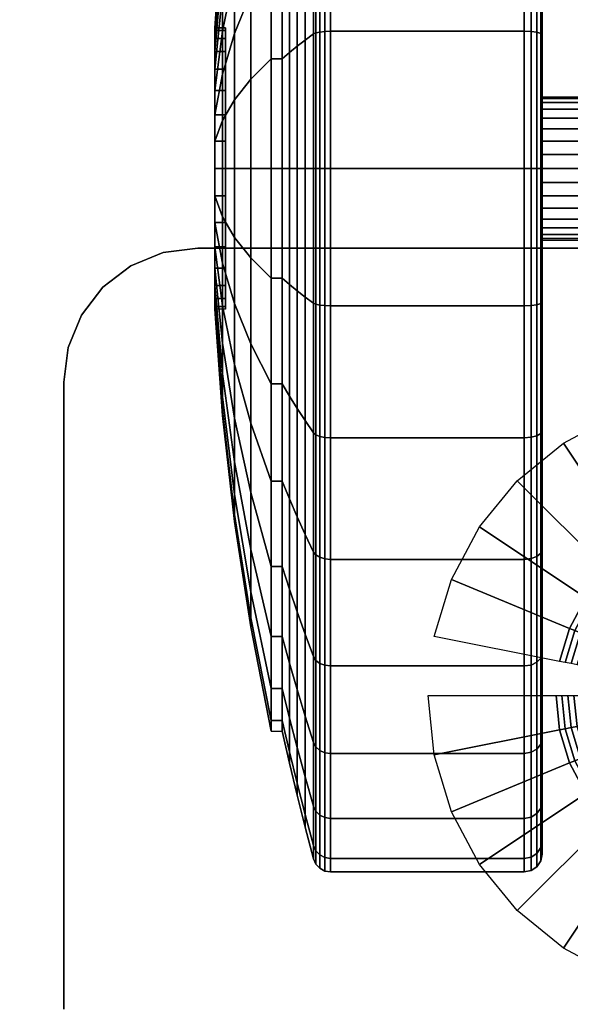
# Model space of a CAD drawing. Units: inches. Extents: x -0.2 to 48.2, y -20.3 to 0.
# Drawn here: x 5.4 to 7, y -17.6 to -14.8 of the extents above; entities that cross this region are included whole.
import ezdxf

# ---------------------------------------------------------------- set-up
doc = ezdxf.new("R2010")
doc.units = ezdxf.units.IN
doc.header["$MEASUREMENT"] = 0
for name, color, linetype in [('A-FURN-3-STOR-LWR-CSTR-HRDWR', 254, 'Continuous'), ('A-FURN-3-STOR-LWR-CSTR-TRD', 251, 'Continuous'), ('A-FURN-3-STOR-LWR-CSTR-TRM', 253, 'Continuous'), ('A-FURN-3-STOR-LWR-WD-BTTM-SRFC-HORZ', 255, 'Continuous'), ('A-FURN-3-STOR-LWR-WD-TOP-EDGE-HORZ', 255, 'Continuous'), ('A-FURN-3-STOR-LWR-WD-TOP-SRFC-HPL_TFL-HORZ', 255, 'Continuous')]:
    doc.layers.add(name, color=color, linetype=linetype)

msp = doc.modelspace()

# ---------------------------------------------------------------- linework, layer by layer
at = {"layer": 'A-FURN-3-STOR-LWR-CSTR-HRDWR'}
for points, invisible_edges in [([(8.9966, -15.4528, 4.4276), (9.087, -15.4902, 4.4276), (5.722, -15.4902, 4.4276), (5.8124, -15.4528, 4.4276)], 10), ([(8.8995, -15.44, 4.4276), (8.9966, -15.4528, 4.4276), (5.8124, -15.4528, 4.4276), (5.9095, -15.44, 4.4276)], 2), ([(9.087, -15.4902, 4.4276), (9.1647, -15.5498, 4.4276), (5.6443, -15.5498, 4.4276), (5.722, -15.4902, 4.4276)], 10), ([(9.1647, -15.5498, 4.4276), (9.2243, -15.6275, 4.4276), (5.5847, -15.6275, 4.4276), (5.6443, -15.5498, 4.4276)], 10), ([(9.2243, -15.6275, 4.4276), (9.2617, -15.7179, 4.4276), (5.5473, -15.7179, 4.4276), (5.5847, -15.6275, 4.4276)], 10), ([(9.2617, -15.7179, 4.4276), (9.2745, -15.815, 4.4276), (5.5345, -15.815, 4.4276), (5.5473, -15.7179, 4.4276)], 10), ([(9.2745, -15.815, 4.4276), (9.2745, -17.57, 4.4276), (5.5345, -17.57, 4.4276), (5.5345, -15.815, 4.4276)], 10)]:
    msp.add_3dface(points, dxfattribs=dict(at, invisible_edges=invisible_edges))
for points in [[(5.9095, -15.44, 4.4276), (5.9095, -15.44, 4.5276), (8.8995, -15.44, 4.5276), (8.8995, -15.44, 4.4276)], [(5.5345, -15.815, 4.5276), (5.5345, -15.815, 4.4276), (5.5345, -17.57, 4.4276), (5.5345, -17.57, 4.5276)]]:
    msp.add_3dface(points, dxfattribs=at)
at = {"layer": 'A-FURN-3-STOR-LWR-CSTR-TRD'}
for points, invisible_edges in [([(6.873, -14.8432, 0.0869), (6.873, -14.4833, 0.196), (6.873, -14.4833, 3.741), (6.873, -14.8432, 3.8501)], 10), ([(6.873, -15.2175, 0.05), (6.873, -14.8432, 0.0869), (6.873, -14.8432, 3.8501), (6.873, -15.2175, 3.887)], 10), ([(6.873, -15.5918, 0.0869), (6.873, -15.2175, 0.05), (6.873, -15.2175, 3.887), (6.873, -15.5918, 3.8501)], 10), ([(6.873, -15.9517, 0.196), (6.873, -15.5918, 0.0869), (6.873, -15.5918, 3.8501), (6.873, -15.9517, 3.741)], 10), ([(6.873, -16.2834, 0.3733), (6.873, -15.9517, 0.196), (6.873, -15.9517, 3.741), (6.873, -16.2834, 3.5637)], 10), ([(6.873, -16.5741, 0.6119), (6.873, -16.2834, 0.3733), (6.873, -16.2834, 3.5637), (6.873, -16.5741, 3.3251)], 10), ([(6.873, -16.8127, 0.9026), (6.873, -16.5741, 0.6119), (6.873, -16.5741, 3.3251), (6.873, -16.8127, 3.0344)], 10), ([(6.873, -16.99, 1.2343), (6.873, -16.8127, 0.9026), (6.873, -16.8127, 3.0344), (6.873, -16.99, 2.7027)], 10), ([(6.873, -17.0991, 1.5942), (6.873, -16.99, 1.2343), (6.873, -16.99, 2.7027), (6.873, -17.0991, 2.3428)], 10), ([(6.873, -17.136, 1.9685), (6.873, -17.0991, 1.5942), (6.873, -17.0991, 2.3428), (6.873, -17.136, 1.9685)], 2)]:
    msp.add_3dface(points, dxfattribs=dict(at, invisible_edges=invisible_edges))
at = {"layer": 'A-FURN-3-STOR-LWR-CSTR-TRM'}
for points, invisible_edges in [([(5.987, -14.8314, 2.0453), (5.987, -14.8238, 1.9685), (5.987, -14.8238, 1.9685), (5.987, -14.8314, 1.8917)], 8), ([(5.987, -14.8538, 2.1192), (5.987, -14.8314, 2.0453), (5.987, -14.8314, 1.8917), (5.987, -14.8538, 1.8178)], 10), ([(5.987, -14.8901, 2.1872), (5.987, -14.8538, 2.1192), (5.987, -14.8538, 1.8178), (5.987, -14.8901, 1.7498)], 10), ([(5.987, -14.9391, 2.2469), (5.987, -14.8901, 2.1872), (5.987, -14.8901, 1.7498), (5.987, -14.9391, 1.6901)], 10), ([(5.987, -14.9988, 2.2959), (5.987, -14.9391, 2.2469), (5.987, -14.9391, 1.6901), (5.987, -14.9988, 1.6412)], 10), ([(5.987, -15.0668, 2.3322), (5.987, -14.9988, 2.2959), (5.987, -14.9988, 1.6412), (5.987, -15.0668, 1.6048)], 10), ([(5.987, -15.1407, 2.3546), (5.987, -15.0668, 2.3322), (5.987, -15.0668, 1.6048), (5.987, -15.1407, 1.5824)], 10), ([(5.987, -15.2175, 2.3622), (5.987, -15.1407, 2.3546), (5.987, -15.1407, 1.5824), (5.987, -15.2175, 1.5748)], 10), ([(5.987, -15.2943, 2.3546), (5.987, -15.2175, 2.3622), (5.987, -15.2175, 1.5748), (5.987, -15.2943, 1.5824)], 10), ([(5.987, -15.3682, 2.3322), (5.987, -15.2943, 2.3546), (5.987, -15.2943, 1.5824), (5.987, -15.3682, 1.6048)], 10), ([(5.987, -15.4362, 2.2959), (5.987, -15.3682, 2.3322), (5.987, -15.3682, 1.6048), (5.987, -15.4362, 1.6412)], 10), ([(5.987, -15.4959, 2.2469), (5.987, -15.4362, 2.2959), (5.987, -15.4362, 1.6412), (5.987, -15.4959, 1.6901)], 10), ([(5.987, -15.5449, 2.1872), (5.987, -15.4959, 2.2469), (5.987, -15.4959, 1.6901), (5.987, -15.5449, 1.7498)], 10), ([(5.987, -15.5812, 2.1192), (5.987, -15.5449, 2.1872), (5.987, -15.5449, 1.7498), (5.987, -15.5812, 1.8178)], 10), ([(5.987, -15.6036, 2.0453), (5.987, -15.5812, 2.1192), (5.987, -15.5812, 1.8178), (5.987, -15.6036, 1.8917)], 10), ([(5.987, -15.6112, 1.9685), (5.987, -15.6036, 2.0453), (5.987, -15.6036, 1.8917), (5.987, -15.6112, 1.9685)], 2)]:
    msp.add_3dface(points, dxfattribs=dict(at, invisible_edges=invisible_edges))
at = {"layer": 'A-FURN-3-STOR-LWR-WD-BTTM-SRFC-HORZ'}
for points in [[(47.29, -0.196, 4.5276), (47.29, -19.008, 4.5276), (0.868, -19.008, 4.5276), (0.868, -0.196, 4.5276)], [(0.868, -0.196, 5.5276), (0.868, -19.008, 5.5276), (47.29, -19.008, 5.5276), (47.29, -0.196, 5.5276)]]:
    msp.add_3dface(points, dxfattribs=at)
at = {"layer": 'A-FURN-3-STOR-LWR-WD-TOP-SRFC-HPL_TFL-HORZ'}
for points in [[(0.118, -19.961, 29.0006), (48.04, -19.961, 29.0006), (48.04, -0.118, 29.0006), (0.118, -0.118, 29.0006)], [(0.118, -0.118, 28.0006), (48.04, -0.118, 28.0006), (48.04, -19.961, 28.0006), (0.118, -19.961, 28.0006)]]:
    msp.add_3dface(points, dxfattribs=at)

# ---------------------------------------------------------------- meshes
at = {"layer": 'A-FURN-3-STOR-LWR-CSTR-HRDWR'}
mesh = msp.add_polymesh((2, 7), dxfattribs=at)
for k, corner in enumerate([(5.9095, -15.44, 4.4276), (5.8124, -15.4528, 4.4276), (5.722, -15.4902, 4.4276), (5.6443, -15.5498, 4.4276), (5.5847, -15.6275, 4.4276), (5.5473, -15.7179, 4.4276), (5.5345, -15.815, 4.4276), (5.9095, -15.44, 4.5276), (5.8124, -15.4528, 4.5276), (5.722, -15.4902, 4.5276), (5.6443, -15.5498, 4.5276), (5.5847, -15.6275, 4.5276), (5.5473, -15.7179, 4.5276), (5.5345, -15.815, 4.5276)]):
    mesh.set_mesh_vertex(divmod(k, 7), corner)
mesh = msp.add_polymesh((32, 7), dxfattribs=dict(at, m_close=True))
for k, corner in enumerate([(6.5545, -16.6925, 4.4276), (6.9124, -16.6925, 4.2484), (6.9283, -16.6925, 4.2416), (6.945, -16.6925, 4.2366), (6.9621, -16.6925, 4.2336), (6.9795, -16.6925, 4.2326), (7.0595, -16.6925, 4.2326), (6.5708, -16.8583, 4.4276), (6.9218, -16.7885, 4.2484), (6.9375, -16.7854, 4.2416), (6.9538, -16.7821, 4.2366), (6.9706, -16.7788, 4.2336), (6.9877, -16.7754, 4.2326), (7.0661, -16.7598, 4.2326), (6.6192, -17.0178, 4.4276), (6.9498, -16.8808, 4.2484), (6.9646, -16.8747, 4.2416), (6.98, -16.8683, 4.2366), (6.9958, -16.8618, 4.2336), (7.0119, -16.8551, 4.2326), (7.0858, -16.8245, 4.2326), (6.6978, -17.1647, 4.4276), (6.9953, -16.9659, 4.2484), (7.0086, -16.957, 4.2416), (7.0224, -16.9478, 4.2366), (7.0367, -16.9383, 4.2336), (7.0511, -16.9286, 4.2326), (7.1176, -16.8842, 4.2326), (6.8035, -17.2935, 4.4276), (7.0565, -17.0405, 4.2484), (7.0678, -17.0292, 4.2416), (7.0796, -17.0174, 4.2366), (7.0917, -17.0053, 4.2336), (7.104, -16.993, 4.2326), (7.1605, -16.9365, 4.2326), (6.9323, -17.3992, 4.4276), (7.1311, -17.1017, 4.2484), (7.14, -17.0884, 4.2416), (7.1492, -17.0746, 4.2366), (7.1587, -17.0603, 4.2336), (7.1684, -17.0459, 4.2326), (7.2128, -16.9794, 4.2326), (7.0792, -17.4778, 4.4276), (7.2162, -17.1472, 4.2484), (7.2223, -17.1324, 4.2416), (7.2287, -17.117, 4.2366), (7.2352, -17.1012, 4.2336), (7.2419, -17.0851, 4.2326), (7.2725, -17.0112, 4.2326), (7.2387, -17.5262, 4.4276), (7.3085, -17.1752, 4.2484), (7.3116, -17.1595, 4.2416), (7.3149, -17.1432, 4.2366), (7.3182, -17.1264, 4.2336), (7.3216, -17.1093, 4.2326), (7.3372, -17.0309, 4.2326), (7.4045, -17.5425, 4.4276), (7.4045, -17.1846, 4.2484), (7.4045, -17.1687, 4.2416), (7.4045, -17.152, 4.2366), (7.4045, -17.1349, 4.2336), (7.4045, -17.1175, 4.2326), (7.4045, -17.0375, 4.2326), (7.5703, -17.5262, 4.4276), (7.5005, -17.1752, 4.2484), (7.4974, -17.1595, 4.2416), (7.4941, -17.1432, 4.2366), (7.4908, -17.1264, 4.2336), (7.4874, -17.1093, 4.2326), (7.4718, -17.0309, 4.2326), (7.7298, -17.4778, 4.4276), (7.5928, -17.1472, 4.2484), (7.5867, -17.1324, 4.2416), (7.5803, -17.117, 4.2366), (7.5738, -17.1012, 4.2336), (7.5671, -17.0851, 4.2326), (7.5365, -17.0112, 4.2326), (7.8767, -17.3992, 4.4276), (7.6779, -17.1017, 4.2484), (7.669, -17.0884, 4.2416), (7.6598, -17.0746, 4.2366), (7.6503, -17.0603, 4.2336), (7.6406, -17.0459, 4.2326), (7.5962, -16.9794, 4.2326), (8.0055, -17.2935, 4.4276), (7.7525, -17.0405, 4.2484), (7.7412, -17.0292, 4.2416), (7.7294, -17.0174, 4.2366), (7.7173, -17.0053, 4.2336), (7.705, -16.993, 4.2326), (7.6485, -16.9365, 4.2326), (8.1112, -17.1647, 4.4276), (7.8137, -16.9659, 4.2484), (7.8004, -16.957, 4.2416), (7.7866, -16.9478, 4.2366), (7.7723, -16.9383, 4.2336), (7.7579, -16.9286, 4.2326), (7.6914, -16.8842, 4.2326), (8.1898, -17.0178, 4.4276), (7.8592, -16.8808, 4.2484), (7.8444, -16.8747, 4.2416), (7.829, -16.8683, 4.2366), (7.8132, -16.8618, 4.2336), (7.7971, -16.8551, 4.2326), (7.7232, -16.8245, 4.2326), (8.2382, -16.8583, 4.4276), (7.8872, -16.7885, 4.2484), (7.8715, -16.7854, 4.2416), (7.8552, -16.7821, 4.2366), (7.8384, -16.7788, 4.2336), (7.8213, -16.7754, 4.2326), (7.7429, -16.7598, 4.2326), (8.2545, -16.6925, 4.4276), (7.8966, -16.6925, 4.2484), (7.8807, -16.6925, 4.2416), (7.864, -16.6925, 4.2366), (7.8469, -16.6925, 4.2336), (7.8295, -16.6925, 4.2326), (7.7495, -16.6925, 4.2326), (8.2382, -16.5267, 4.4276), (7.8872, -16.5965, 4.2484), (7.8715, -16.5996, 4.2416), (7.8552, -16.6029, 4.2366), (7.8384, -16.6062, 4.2336), (7.8213, -16.6096, 4.2326), (7.7429, -16.6252, 4.2326), (8.1898, -16.3672, 4.4276), (7.8592, -16.5042, 4.2484), (7.8444, -16.5103, 4.2416), (7.829, -16.5167, 4.2366), (7.8132, -16.5232, 4.2336), (7.7971, -16.5299, 4.2326), (7.7232, -16.5605, 4.2326), (8.1112, -16.2203, 4.4276), (7.8137, -16.4191, 4.2484), (7.8004, -16.428, 4.2416), (7.7866, -16.4372, 4.2366), (7.7723, -16.4467, 4.2336), (7.7579, -16.4564, 4.2326), (7.6914, -16.5008, 4.2326), (8.0055, -16.0915, 4.4276), (7.7525, -16.3445, 4.2484), (7.7412, -16.3558, 4.2416), (7.7294, -16.3676, 4.2366), (7.7173, -16.3797, 4.2336), (7.705, -16.392, 4.2326), (7.6485, -16.4485, 4.2326), (7.8767, -15.9858, 4.4276), (7.6779, -16.2833, 4.2484), (7.669, -16.2966, 4.2416), (7.6598, -16.3104, 4.2366), (7.6503, -16.3247, 4.2336), (7.6406, -16.3391, 4.2326), (7.5962, -16.4056, 4.2326), (7.7298, -15.9072, 4.4276), (7.5928, -16.2378, 4.2484), (7.5867, -16.2526, 4.2416), (7.5803, -16.268, 4.2366), (7.5738, -16.2838, 4.2336), (7.5671, -16.2999, 4.2326), (7.5365, -16.3738, 4.2326), (7.5703, -15.8588, 4.4276), (7.5005, -16.2098, 4.2484), (7.4974, -16.2255, 4.2416), (7.4941, -16.2418, 4.2366), (7.4908, -16.2586, 4.2336), (7.4874, -16.2757, 4.2326), (7.4718, -16.3541, 4.2326), (7.4045, -15.8425, 4.4276), (7.4045, -16.2004, 4.2484), (7.4045, -16.2163, 4.2416), (7.4045, -16.233, 4.2366), (7.4045, -16.2501, 4.2336), (7.4045, -16.2675, 4.2326), (7.4045, -16.3475, 4.2326), (7.2387, -15.8588, 4.4276), (7.3085, -16.2098, 4.2484), (7.3116, -16.2255, 4.2416), (7.3149, -16.2418, 4.2366), (7.3182, -16.2586, 4.2336), (7.3216, -16.2757, 4.2326), (7.3372, -16.3541, 4.2326), (7.0792, -15.9072, 4.4276), (7.2162, -16.2378, 4.2484), (7.2223, -16.2526, 4.2416), (7.2287, -16.268, 4.2366), (7.2352, -16.2838, 4.2336), (7.2419, -16.2999, 4.2326), (7.2725, -16.3738, 4.2326), (6.9323, -15.9858, 4.4276), (7.1311, -16.2833, 4.2484), (7.14, -16.2966, 4.2416), (7.1492, -16.3104, 4.2366), (7.1587, -16.3247, 4.2336), (7.1684, -16.3391, 4.2326), (7.2128, -16.4056, 4.2326), (6.8035, -16.0915, 4.4276), (7.0565, -16.3445, 4.2484), (7.0678, -16.3558, 4.2416), (7.0796, -16.3676, 4.2366), (7.0917, -16.3797, 4.2336), (7.104, -16.392, 4.2326), (7.1605, -16.4485, 4.2326), (6.6978, -16.2203, 4.4276), (6.9953, -16.4191, 4.2484), (7.0086, -16.428, 4.2416), (7.0224, -16.4372, 4.2366), (7.0367, -16.4467, 4.2336), (7.0511, -16.4564, 4.2326), (7.1176, -16.5008, 4.2326), (6.6192, -16.3672, 4.4276), (6.9498, -16.5042, 4.2484), (6.9646, -16.5103, 4.2416), (6.98, -16.5167, 4.2366), (6.9958, -16.5232, 4.2336), (7.0119, -16.5299, 4.2326), (7.0858, -16.5605, 4.2326), (6.5708, -16.5267, 4.4276), (6.9218, -16.5965, 4.2484), (6.9375, -16.5996, 4.2416), (6.9538, -16.6029, 4.2366), (6.9706, -16.6062, 4.2336), (6.9877, -16.6096, 4.2326), (7.0661, -16.6252, 4.2326)]):
    mesh.set_mesh_vertex(divmod(k, 7), corner)
at = {"layer": 'A-FURN-3-STOR-LWR-CSTR-TRD'}
mesh = msp.add_polymesh((9, 9), dxfattribs=at)
for k, corner in enumerate([(6.146, -13.6427, 1.9685), (6.1661, -13.5531, 1.9685), (6.1873, -13.4638, 1.9685), (6.2096, -13.3747, 1.9685), (6.233, -13.286, 1.9685), (6.2397, -13.2711, 1.9685), (6.2509, -13.2593, 1.9685), (6.2652, -13.2516, 1.9685), (6.2813, -13.249, 1.9685), (6.146, -13.673, 1.6613), (6.1661, -13.5851, 1.6438), (6.1873, -13.4975, 1.6264), (6.2096, -13.4101, 1.609), (6.233, -13.3231, 1.5917), (6.2397, -13.3085, 1.5888), (6.2509, -13.2969, 1.5865), (6.2652, -13.2894, 1.585), (6.2813, -13.2868, 1.5845), (6.146, -13.7626, 1.3659), (6.1661, -13.6798, 1.3316), (6.1873, -13.5973, 1.2974), (6.2096, -13.515, 1.2633), (6.233, -13.433, 1.2293), (6.2397, -13.4193, 1.2237), (6.2509, -13.4084, 1.2191), (6.2652, -13.4013, 1.2162), (6.2813, -13.3988, 1.2152), (6.146, -13.9081, 1.0936), (6.1661, -13.8336, 1.0438), (6.1873, -13.7593, 0.9942), (6.2096, -13.6853, 0.9447), (6.233, -13.6115, 0.8954), (6.2397, -13.5992, 0.8872), (6.2509, -13.5893, 0.8806), (6.2652, -13.5829, 0.8763), (6.2813, -13.5807, 0.8749), (6.146, -14.1039, 0.8549), (6.1661, -14.0406, 0.7916), (6.1873, -13.9774, 0.7284), (6.2096, -13.9145, 0.6655), (6.233, -13.8517, 0.6027), (6.2397, -13.8412, 0.5922), (6.2509, -13.8328, 0.5838), (6.2652, -13.8274, 0.5784), (6.2813, -13.8256, 0.5766), (6.146, -14.3426, 0.6591), (6.1661, -14.2928, 0.5846), (6.1873, -14.2432, 0.5103), (6.2096, -14.1937, 0.4363), (6.233, -14.1444, 0.3625), (6.2397, -14.1362, 0.3502), (6.2509, -14.1296, 0.3403), (6.2652, -14.1253, 0.334), (6.2813, -14.1239, 0.3318), (6.146, -14.6148, 0.5136), (6.1661, -14.5806, 0.4308), (6.1873, -14.5464, 0.3483), (6.2096, -14.5123, 0.266), (6.233, -14.4783, 0.184), (6.2397, -14.4727, 0.1703), (6.2509, -14.4681, 0.1594), (6.2652, -14.4652, 0.1523), (6.2813, -14.4642, 0.1498), (6.146, -14.9103, 0.424), (6.1661, -14.8928, 0.3361), (6.1873, -14.8754, 0.2485), (6.2096, -14.858, 0.1611), (6.233, -14.8407, 0.0741), (6.2397, -14.8378, 0.0596), (6.2509, -14.8355, 0.0479), (6.2652, -14.834, 0.0404), (6.2813, -14.8335, 0.0378), (6.146, -15.2175, 0.3937), (6.1661, -15.2175, 0.3041), (6.1873, -15.2175, 0.2148), (6.2096, -15.2175, 0.1257), (6.233, -15.2175, 0.037), (6.2397, -15.2175, 0.0222), (6.2509, -15.2175, 0.0103), (6.2652, -15.2175, 0.0026), (6.2813, -15.2175)]):
    mesh.set_mesh_vertex(divmod(k, 9), corner)
mesh = msp.add_polymesh((9, 6), dxfattribs=at)
for k, corner in enumerate([(6.2813, -13.249, 1.9685), (6.823, -13.249, 1.9685), (6.8421, -13.2528, 1.9685), (6.8584, -13.2636, 1.9685), (6.8692, -13.2799, 1.9685), (6.873, -13.299, 1.9685), (6.2813, -13.2868, 1.5845), (6.823, -13.2868, 1.5845), (6.8421, -13.2906, 1.5852), (6.8584, -13.3012, 1.5873), (6.8692, -13.3171, 1.5905), (6.873, -13.3359, 1.5942), (6.2813, -13.3988, 1.2152), (6.823, -13.3988, 1.2152), (6.8421, -13.4024, 1.2166), (6.8584, -13.4124, 1.2208), (6.8692, -13.4274, 1.227), (6.873, -13.445, 1.2343), (6.2813, -13.5807, 0.8749), (6.823, -13.5807, 0.8749), (6.8421, -13.5839, 0.877), (6.8584, -13.5929, 0.883), (6.8692, -13.6064, 0.892), (6.873, -13.6223, 0.9026), (6.2813, -13.8256, 0.5766), (6.823, -13.8256, 0.5766), (6.8421, -13.8282, 0.5793), (6.8584, -13.8359, 0.5869), (6.8692, -13.8474, 0.5984), (6.873, -13.8609, 0.6119), (6.2813, -14.1239, 0.3318), (6.823, -14.1239, 0.3318), (6.8421, -14.126, 0.3349), (6.8584, -14.132, 0.3439), (6.8692, -14.141, 0.3574), (6.873, -14.1516, 0.3733), (6.2813, -14.4642, 0.1498), (6.823, -14.4642, 0.1498), (6.8421, -14.4656, 0.1534), (6.8584, -14.4698, 0.1634), (6.8692, -14.476, 0.1784), (6.873, -14.4833, 0.196), (6.2813, -14.8335, 0.0378), (6.823, -14.8335, 0.0378), (6.8421, -14.8342, 0.0416), (6.8584, -14.8363, 0.0522), (6.8692, -14.8395, 0.0681), (6.873, -14.8432, 0.0869), (6.2813, -15.2175), (6.823, -15.2175), (6.8421, -15.2175, 0.0038), (6.8584, -15.2175, 0.0146), (6.8692, -15.2175, 0.0309), (6.873, -15.2175, 0.05)]):
    mesh.set_mesh_vertex(divmod(k, 6), corner)
mesh = msp.add_polymesh((8, 9), dxfattribs=at)
for k, corner in enumerate([(6.146, -15.2175, 3.5433), (6.1661, -15.2175, 3.6329), (6.1873, -15.2175, 3.7222), (6.2096, -15.2175, 3.8113), (6.233, -15.2175, 3.9001), (6.2397, -15.2175, 3.9149), (6.2509, -15.2175, 3.9267), (6.2652, -15.2175, 3.9344), (6.2813, -15.2175, 3.937), (6.146, -14.9103, 3.513), (6.1661, -14.8928, 3.6009), (6.1873, -14.8754, 3.6885), (6.2096, -14.858, 3.7759), (6.233, -14.8407, 3.8629), (6.2397, -14.8378, 3.8775), (6.2509, -14.8355, 3.8891), (6.2652, -14.834, 3.8966), (6.2813, -14.8335, 3.8992), (6.146, -14.6148, 3.4234), (6.1661, -14.5806, 3.5062), (6.1873, -14.5464, 3.5887), (6.2096, -14.5123, 3.671), (6.233, -14.4783, 3.753), (6.2397, -14.4727, 3.7667), (6.2509, -14.4681, 3.7776), (6.2652, -14.4652, 3.7847), (6.2813, -14.4642, 3.7872), (6.146, -14.3426, 3.2779), (6.1661, -14.2928, 3.3524), (6.1873, -14.2432, 3.4267), (6.2096, -14.1937, 3.5007), (6.233, -14.1444, 3.5745), (6.2397, -14.1362, 3.5868), (6.2509, -14.1296, 3.5967), (6.2652, -14.1253, 3.6031), (6.2813, -14.1239, 3.6053), (6.146, -14.1039, 3.0821), (6.1661, -14.0406, 3.1454), (6.1873, -13.9774, 3.2086), (6.2096, -13.9145, 3.2715), (6.233, -13.8517, 3.3343), (6.2397, -13.8412, 3.3448), (6.2509, -13.8328, 3.3532), (6.2652, -13.8274, 3.3586), (6.2813, -13.8256, 3.3604), (6.146, -13.9081, 2.8434), (6.1661, -13.8336, 2.8932), (6.1873, -13.7593, 2.9428), (6.2096, -13.6853, 2.9923), (6.233, -13.6115, 3.0416), (6.2397, -13.5992, 3.0498), (6.2509, -13.5893, 3.0564), (6.2652, -13.5829, 3.0607), (6.2813, -13.5807, 3.0621), (6.146, -13.7626, 2.5712), (6.1661, -13.6798, 2.6054), (6.1873, -13.5973, 2.6396), (6.2096, -13.515, 2.6737), (6.233, -13.433, 2.7077), (6.2397, -13.4193, 2.7133), (6.2509, -13.4084, 2.7179), (6.2652, -13.4013, 2.7208), (6.2813, -13.3988, 2.7218), (6.146, -13.673, 2.2757), (6.1661, -13.5851, 2.2932), (6.1873, -13.4975, 2.3106), (6.2096, -13.4101, 2.328), (6.233, -13.3231, 2.3453), (6.2397, -13.3085, 2.3482), (6.2509, -13.2969, 2.3505), (6.2652, -13.2894, 2.352), (6.2813, -13.2868, 2.3525)]):
    mesh.set_mesh_vertex(divmod(k, 9), corner)
mesh = msp.add_polymesh((8, 6), dxfattribs=at)
for k, corner in enumerate([(6.2813, -15.2175, 3.937), (6.823, -15.2175, 3.937), (6.8421, -15.2175, 3.9332), (6.8584, -15.2175, 3.9224), (6.8692, -15.2175, 3.9061), (6.873, -15.2175, 3.887), (6.2813, -14.8335, 3.8992), (6.823, -14.8335, 3.8992), (6.8421, -14.8342, 3.8955), (6.8584, -14.8363, 3.8848), (6.8692, -14.8395, 3.8689), (6.873, -14.8432, 3.8501), (6.2813, -14.4642, 3.7872), (6.823, -14.4642, 3.7872), (6.8421, -14.4656, 3.7836), (6.8584, -14.4698, 3.7736), (6.8692, -14.476, 3.7586), (6.873, -14.4833, 3.741), (6.2813, -14.1239, 3.6053), (6.823, -14.1239, 3.6053), (6.8421, -14.126, 3.6021), (6.8584, -14.132, 3.5931), (6.8692, -14.141, 3.5796), (6.873, -14.1516, 3.5637), (6.2813, -13.8256, 3.3604), (6.823, -13.8256, 3.3604), (6.8421, -13.8282, 3.3578), (6.8584, -13.8359, 3.3501), (6.8692, -13.8474, 3.3386), (6.873, -13.8609, 3.3251), (6.2813, -13.5807, 3.0621), (6.823, -13.5807, 3.0621), (6.8421, -13.5839, 3.06), (6.8584, -13.5929, 3.054), (6.8692, -13.6064, 3.045), (6.873, -13.6223, 3.0344), (6.2813, -13.3988, 2.7218), (6.823, -13.3988, 2.7218), (6.8421, -13.4024, 2.7204), (6.8584, -13.4124, 2.7162), (6.8692, -13.4274, 2.71), (6.873, -13.445, 2.7027), (6.2813, -13.2868, 2.3525), (6.823, -13.2868, 2.3525), (6.8421, -13.2906, 2.3518), (6.8584, -13.3012, 2.3497), (6.8692, -13.3171, 2.3465), (6.873, -13.3359, 2.3428)]):
    mesh.set_mesh_vertex(divmod(k, 6), corner)
mesh = msp.add_polymesh((9, 9), dxfattribs=at)
for k, corner in enumerate([(6.146, -15.2175, 0.3937), (6.1661, -15.2175, 0.3041), (6.1873, -15.2175, 0.2148), (6.2096, -15.2175, 0.1257), (6.233, -15.2175, 0.037), (6.2397, -15.2175, 0.0222), (6.2509, -15.2175, 0.0103), (6.2652, -15.2175, 0.0026), (6.2813, -15.2175), (6.146, -15.5247, 0.424), (6.1661, -15.5422, 0.3361), (6.1873, -15.5596, 0.2485), (6.2096, -15.577, 0.1611), (6.233, -15.5943, 0.0741), (6.2397, -15.5972, 0.0596), (6.2509, -15.5995, 0.0479), (6.2652, -15.601, 0.0404), (6.2813, -15.6015, 0.0378), (6.146, -15.8202, 0.5136), (6.1661, -15.8544, 0.4308), (6.1873, -15.8886, 0.3483), (6.2096, -15.9227, 0.266), (6.233, -15.9567, 0.184), (6.2397, -15.9623, 0.1703), (6.2509, -15.9669, 0.1594), (6.2652, -15.9698, 0.1523), (6.2813, -15.9708, 0.1498), (6.146, -16.0924, 0.6591), (6.1661, -16.1422, 0.5846), (6.1873, -16.1918, 0.5103), (6.2096, -16.2413, 0.4363), (6.233, -16.2906, 0.3625), (6.2397, -16.2988, 0.3502), (6.2509, -16.3054, 0.3403), (6.2652, -16.3097, 0.334), (6.2813, -16.3111, 0.3318), (6.146, -16.3311, 0.8549), (6.1661, -16.3944, 0.7916), (6.1873, -16.4576, 0.7284), (6.2096, -16.5205, 0.6655), (6.233, -16.5833, 0.6027), (6.2397, -16.5938, 0.5922), (6.2509, -16.6022, 0.5838), (6.2652, -16.6076, 0.5784), (6.2813, -16.6094, 0.5766), (6.146, -16.5269, 1.0936), (6.1661, -16.6014, 1.0438), (6.1873, -16.6757, 0.9942), (6.2096, -16.7497, 0.9447), (6.233, -16.8235, 0.8954), (6.2397, -16.8358, 0.8872), (6.2509, -16.8457, 0.8806), (6.2652, -16.8521, 0.8763), (6.2813, -16.8543, 0.8749), (6.146, -16.6724, 1.3659), (6.1661, -16.7552, 1.3316), (6.1873, -16.8377, 1.2974), (6.2096, -16.92, 1.2633), (6.233, -17.002, 1.2293), (6.2397, -17.0157, 1.2237), (6.2509, -17.0266, 1.2191), (6.2652, -17.0337, 1.2162), (6.2813, -17.0362, 1.2152), (6.146, -16.762, 1.6613), (6.1661, -16.8499, 1.6438), (6.1873, -16.9375, 1.6264), (6.2096, -17.0249, 1.609), (6.233, -17.1119, 1.5917), (6.2397, -17.1265, 1.5888), (6.2509, -17.1381, 1.5865), (6.2652, -17.1456, 1.585), (6.2813, -17.1482, 1.5845), (6.146, -16.7923, 1.9685), (6.1661, -16.8819, 1.9685), (6.1873, -16.9712, 1.9685), (6.2096, -17.0603, 1.9685), (6.233, -17.149, 1.9685), (6.2397, -17.1639, 1.9685), (6.2509, -17.1757, 1.9685), (6.2652, -17.1834, 1.9685), (6.2813, -17.186, 1.9685)]):
    mesh.set_mesh_vertex(divmod(k, 9), corner)
mesh = msp.add_polymesh((9, 9), dxfattribs=at)
for k, corner in enumerate([(6.146, -16.7923, 1.9685), (6.1661, -16.8819, 1.9685), (6.1873, -16.9712, 1.9685), (6.2096, -17.0603, 1.9685), (6.233, -17.149, 1.9685), (6.2397, -17.1639, 1.9685), (6.2509, -17.1757, 1.9685), (6.2652, -17.1834, 1.9685), (6.2813, -17.186, 1.9685), (6.146, -16.762, 2.2757), (6.1661, -16.8499, 2.2932), (6.1873, -16.9375, 2.3106), (6.2096, -17.0249, 2.328), (6.233, -17.1119, 2.3453), (6.2397, -17.1265, 2.3482), (6.2509, -17.1381, 2.3505), (6.2652, -17.1456, 2.352), (6.2813, -17.1482, 2.3525), (6.146, -16.6724, 2.5712), (6.1661, -16.7552, 2.6054), (6.1873, -16.8377, 2.6396), (6.2096, -16.92, 2.6737), (6.233, -17.002, 2.7077), (6.2397, -17.0157, 2.7133), (6.2509, -17.0266, 2.7179), (6.2652, -17.0337, 2.7208), (6.2813, -17.0362, 2.7218), (6.146, -16.5269, 2.8434), (6.1661, -16.6014, 2.8932), (6.1873, -16.6757, 2.9428), (6.2096, -16.7497, 2.9923), (6.233, -16.8235, 3.0416), (6.2397, -16.8358, 3.0498), (6.2509, -16.8457, 3.0564), (6.2652, -16.8521, 3.0607), (6.2813, -16.8543, 3.0621), (6.146, -16.3311, 3.0821), (6.1661, -16.3944, 3.1454), (6.1873, -16.4576, 3.2086), (6.2096, -16.5205, 3.2715), (6.233, -16.5833, 3.3343), (6.2397, -16.5938, 3.3448), (6.2509, -16.6022, 3.3532), (6.2652, -16.6076, 3.3586), (6.2813, -16.6094, 3.3604), (6.146, -16.0924, 3.2779), (6.1661, -16.1422, 3.3524), (6.1873, -16.1918, 3.4267), (6.2096, -16.2413, 3.5007), (6.233, -16.2906, 3.5745), (6.2397, -16.2988, 3.5868), (6.2509, -16.3054, 3.5967), (6.2652, -16.3097, 3.6031), (6.2813, -16.3111, 3.6053), (6.146, -15.8202, 3.4234), (6.1661, -15.8544, 3.5062), (6.1873, -15.8886, 3.5887), (6.2096, -15.9227, 3.671), (6.233, -15.9567, 3.753), (6.2397, -15.9623, 3.7667), (6.2509, -15.9669, 3.7776), (6.2652, -15.9698, 3.7847), (6.2813, -15.9708, 3.7872), (6.146, -15.5247, 3.513), (6.1661, -15.5422, 3.6009), (6.1873, -15.5596, 3.6885), (6.2096, -15.577, 3.7759), (6.233, -15.5943, 3.8629), (6.2397, -15.5972, 3.8775), (6.2509, -15.5995, 3.8891), (6.2652, -15.601, 3.8966), (6.2813, -15.6015, 3.8992), (6.146, -15.2175, 3.5433), (6.1661, -15.2175, 3.6329), (6.1873, -15.2175, 3.7222), (6.2096, -15.2175, 3.8113), (6.233, -15.2175, 3.9001), (6.2397, -15.2175, 3.9149), (6.2509, -15.2175, 3.9267), (6.2652, -15.2175, 3.9344), (6.2813, -15.2175, 3.937)]):
    mesh.set_mesh_vertex(divmod(k, 9), corner)
mesh = msp.add_polymesh((9, 6), dxfattribs=at)
for k, corner in enumerate([(6.2813, -15.2175), (6.823, -15.2175), (6.8421, -15.2175, 0.0038), (6.8584, -15.2175, 0.0146), (6.8692, -15.2175, 0.0309), (6.873, -15.2175, 0.05), (6.2813, -15.6015, 0.0378), (6.823, -15.6015, 0.0378), (6.8421, -15.6008, 0.0416), (6.8584, -15.5987, 0.0522), (6.8692, -15.5955, 0.0681), (6.873, -15.5918, 0.0869), (6.2813, -15.9708, 0.1498), (6.823, -15.9708, 0.1498), (6.8421, -15.9694, 0.1534), (6.8584, -15.9652, 0.1634), (6.8692, -15.959, 0.1784), (6.873, -15.9517, 0.196), (6.2813, -16.3111, 0.3318), (6.823, -16.3111, 0.3318), (6.8421, -16.309, 0.3349), (6.8584, -16.303, 0.3439), (6.8692, -16.294, 0.3574), (6.873, -16.2834, 0.3733), (6.2813, -16.6094, 0.5766), (6.823, -16.6094, 0.5766), (6.8421, -16.6068, 0.5793), (6.8584, -16.5991, 0.5869), (6.8692, -16.5876, 0.5984), (6.873, -16.5741, 0.6119), (6.2813, -16.8543, 0.8749), (6.823, -16.8543, 0.8749), (6.8421, -16.8511, 0.877), (6.8584, -16.8421, 0.883), (6.8692, -16.8286, 0.892), (6.873, -16.8127, 0.9026), (6.2813, -17.0362, 1.2152), (6.823, -17.0362, 1.2152), (6.8421, -17.0326, 1.2166), (6.8584, -17.0226, 1.2208), (6.8692, -17.0076, 1.227), (6.873, -16.99, 1.2343), (6.2813, -17.1482, 1.5845), (6.823, -17.1482, 1.5845), (6.8421, -17.1444, 1.5852), (6.8584, -17.1338, 1.5873), (6.8692, -17.1179, 1.5905), (6.873, -17.0991, 1.5942), (6.2813, -17.186, 1.9685), (6.823, -17.186, 1.9685), (6.8421, -17.1822, 1.9685), (6.8584, -17.1714, 1.9685), (6.8692, -17.1551, 1.9685), (6.873, -17.136, 1.9685)]):
    mesh.set_mesh_vertex(divmod(k, 6), corner)
mesh = msp.add_polymesh((9, 6), dxfattribs=at)
for k, corner in enumerate([(6.2813, -17.186, 1.9685), (6.823, -17.186, 1.9685), (6.8421, -17.1822, 1.9685), (6.8584, -17.1714, 1.9685), (6.8692, -17.1551, 1.9685), (6.873, -17.136, 1.9685), (6.2813, -17.1482, 2.3525), (6.823, -17.1482, 2.3525), (6.8421, -17.1444, 2.3518), (6.8584, -17.1338, 2.3497), (6.8692, -17.1179, 2.3465), (6.873, -17.0991, 2.3428), (6.2813, -17.0362, 2.7218), (6.823, -17.0362, 2.7218), (6.8421, -17.0326, 2.7204), (6.8584, -17.0226, 2.7162), (6.8692, -17.0076, 2.71), (6.873, -16.99, 2.7027), (6.2813, -16.8543, 3.0621), (6.823, -16.8543, 3.0621), (6.8421, -16.8511, 3.06), (6.8584, -16.8421, 3.054), (6.8692, -16.8286, 3.045), (6.873, -16.8127, 3.0344), (6.2813, -16.6094, 3.3604), (6.823, -16.6094, 3.3604), (6.8421, -16.6068, 3.3578), (6.8584, -16.5991, 3.3501), (6.8692, -16.5876, 3.3386), (6.873, -16.5741, 3.3251), (6.2813, -16.3111, 3.6053), (6.823, -16.3111, 3.6053), (6.8421, -16.309, 3.6021), (6.8584, -16.303, 3.5931), (6.8692, -16.294, 3.5796), (6.873, -16.2834, 3.5637), (6.2813, -15.9708, 3.7872), (6.823, -15.9708, 3.7872), (6.8421, -15.9694, 3.7836), (6.8584, -15.9652, 3.7736), (6.8692, -15.959, 3.7586), (6.873, -15.9517, 3.741), (6.2813, -15.6015, 3.8992), (6.823, -15.6015, 3.8992), (6.8421, -15.6008, 3.8955), (6.8584, -15.5987, 3.8848), (6.8692, -15.5955, 3.8689), (6.873, -15.5918, 3.8501), (6.2813, -15.2175, 3.937), (6.823, -15.2175, 3.937), (6.8421, -15.2175, 3.9332), (6.8584, -15.2175, 3.9224), (6.8692, -15.2175, 3.9061), (6.873, -15.2175, 3.887)]):
    mesh.set_mesh_vertex(divmod(k, 6), corner)
at = {"layer": 'A-FURN-3-STOR-LWR-CSTR-TRM'}
mesh = msp.add_polymesh((32, 5), dxfattribs=dict(at, m_close=True))
for k, corner in enumerate([(5.957, -14.8238, 1.9685), (5.9788, -14.5264, 1.9685), (6.0124, -14.2301, 1.9685), (6.058, -13.9354, 1.9685), (6.1153, -13.6427, 1.9685), (5.957, -14.8314, 1.8917), (5.9788, -14.5397, 1.8337), (6.0124, -14.249, 1.7759), (6.058, -13.96, 1.7184), (6.1153, -13.673, 1.6613), (5.957, -14.8538, 1.8178), (5.9788, -14.579, 1.704), (6.0124, -14.3052, 1.5906), (6.058, -14.0329, 1.4778), (6.1153, -13.7626, 1.3659), (5.957, -14.8901, 1.7498), (5.9788, -14.6429, 1.5845), (6.0124, -14.3965, 1.4199), (6.058, -14.1514, 1.2562), (6.1153, -13.9081, 1.0936), (5.957, -14.9391, 1.6901), (5.9788, -14.7288, 1.4798), (6.0124, -14.5193, 1.2703), (6.058, -14.3109, 1.0619), (6.1153, -14.1039, 0.8549), (5.957, -14.9988, 1.6412), (5.9788, -14.8335, 1.3939), (6.0124, -14.6689, 1.1475), (6.058, -14.5052, 0.9024), (6.1153, -14.3426, 0.6591), (5.957, -15.0668, 1.6048), (5.9788, -14.953, 1.33), (6.0124, -14.8396, 1.0562), (6.058, -14.7268, 0.784), (6.1153, -14.6148, 0.5136), (5.957, -15.1407, 1.5824), (5.9788, -15.0827, 1.2907), (6.0124, -15.0249, 1), (6.058, -14.9674, 0.711), (6.1153, -14.9103, 0.424), (5.957, -15.2175, 1.5748), (5.9788, -15.2175, 1.2774), (6.0124, -15.2175, 0.9811), (6.058, -15.2175, 0.6864), (6.1153, -15.2175, 0.3937), (5.957, -15.2943, 1.5824), (5.9788, -15.3523, 1.2907), (6.0124, -15.4101, 1), (6.058, -15.4676, 0.711), (6.1153, -15.5247, 0.424), (5.957, -15.3682, 1.6048), (5.9788, -15.482, 1.33), (6.0124, -15.5954, 1.0562), (6.058, -15.7082, 0.784), (6.1153, -15.8202, 0.5136), (5.957, -15.4362, 1.6412), (5.9788, -15.6015, 1.3939), (6.0124, -15.7661, 1.1475), (6.058, -15.9298, 0.9024), (6.1153, -16.0924, 0.6591), (5.957, -15.4959, 1.6901), (5.9788, -15.7062, 1.4798), (6.0124, -15.9157, 1.2703), (6.058, -16.1241, 1.0619), (6.1153, -16.3311, 0.8549), (5.957, -15.5449, 1.7498), (5.9788, -15.7921, 1.5845), (6.0124, -16.0385, 1.4199), (6.058, -16.2836, 1.2562), (6.1153, -16.5269, 1.0936), (5.957, -15.5812, 1.8178), (5.9788, -15.856, 1.704), (6.0124, -16.1298, 1.5906), (6.058, -16.4021, 1.4778), (6.1153, -16.6724, 1.3659), (5.957, -15.6036, 1.8917), (5.9788, -15.8953, 1.8337), (6.0124, -16.186, 1.7759), (6.058, -16.475, 1.7184), (6.1153, -16.762, 1.6613), (5.957, -15.6112, 1.9685), (5.9788, -15.9086, 1.9685), (6.0124, -16.2049, 1.9685), (6.058, -16.4996, 1.9685), (6.1153, -16.7923, 1.9685), (5.957, -15.6036, 2.0453), (5.9788, -15.8953, 2.1033), (6.0124, -16.186, 2.1611), (6.058, -16.475, 2.2186), (6.1153, -16.762, 2.2757), (5.957, -15.5812, 2.1192), (5.9788, -15.856, 2.233), (6.0124, -16.1298, 2.3464), (6.058, -16.4021, 2.4592), (6.1153, -16.6724, 2.5712), (5.957, -15.5449, 2.1872), (5.9788, -15.7921, 2.3525), (6.0124, -16.0385, 2.5171), (6.058, -16.2836, 2.6808), (6.1153, -16.5269, 2.8434), (5.957, -15.4959, 2.2469), (5.9788, -15.7062, 2.4572), (6.0124, -15.9157, 2.6667), (6.058, -16.1241, 2.8751), (6.1153, -16.3311, 3.0821), (5.957, -15.4362, 2.2959), (5.9788, -15.6015, 2.5432), (6.0124, -15.7661, 2.7895), (6.058, -15.9298, 3.0346), (6.1153, -16.0924, 3.2779), (5.957, -15.3682, 2.3322), (5.9788, -15.482, 2.607), (6.0124, -15.5954, 2.8808), (6.058, -15.7082, 3.1531), (6.1153, -15.8202, 3.4234), (5.957, -15.2943, 2.3546), (5.9788, -15.3523, 2.6463), (6.0124, -15.4101, 2.937), (6.058, -15.4676, 3.226), (6.1153, -15.5247, 3.513), (5.957, -15.2175, 2.3622), (5.9788, -15.2175, 2.6596), (6.0124, -15.2175, 2.9559), (6.058, -15.2175, 3.2507), (6.1153, -15.2175, 3.5433), (5.957, -15.1407, 2.3546), (5.9788, -15.0827, 2.6463), (6.0124, -15.0249, 2.937), (6.058, -14.9674, 3.226), (6.1153, -14.9103, 3.513), (5.957, -15.0668, 2.3322), (5.9788, -14.953, 2.607), (6.0124, -14.8396, 2.8808), (6.058, -14.7268, 3.1531), (6.1153, -14.6148, 3.4234), (5.957, -14.9988, 2.2959), (5.9788, -14.8335, 2.5432), (6.0124, -14.6689, 2.7895), (6.058, -14.5052, 3.0346), (6.1153, -14.3426, 3.2779), (5.957, -14.9391, 2.2469), (5.9788, -14.7288, 2.4572), (6.0124, -14.5193, 2.6667), (6.058, -14.3109, 2.8751), (6.1153, -14.1039, 3.0821), (5.957, -14.8901, 2.1872), (5.9788, -14.6429, 2.3525), (6.0124, -14.3965, 2.5171), (6.058, -14.1514, 2.6808), (6.1153, -13.9081, 2.8434), (5.957, -14.8538, 2.1192), (5.9788, -14.579, 2.233), (6.0124, -14.3052, 2.3464), (6.058, -14.0329, 2.4592), (6.1153, -13.7626, 2.5712), (5.957, -14.8314, 2.0453), (5.9788, -14.5397, 2.1033), (6.0124, -14.249, 2.1611), (6.058, -13.96, 2.2186), (6.1153, -13.673, 2.2757)]):
    mesh.set_mesh_vertex(divmod(k, 5), corner)
mesh = msp.add_polymesh((2, 32), dxfattribs=dict(at, n_close=True))
for k, corner in enumerate([(6.146, -16.7923, 1.9685), (6.146, -16.762, 2.2757), (6.146, -16.6724, 2.5712), (6.146, -16.5269, 2.8434), (6.146, -16.3311, 3.0821), (6.146, -16.0924, 3.2779), (6.146, -15.8202, 3.4234), (6.146, -15.5247, 3.513), (6.146, -15.2175, 3.5433), (6.146, -14.9103, 3.513), (6.146, -14.6148, 3.4234), (6.146, -14.3426, 3.2779), (6.146, -14.1039, 3.0821), (6.146, -13.9081, 2.8434), (6.146, -13.7626, 2.5712), (6.146, -13.673, 2.2757), (6.146, -13.6427, 1.9685), (6.146, -13.673, 1.6613), (6.146, -13.7626, 1.3659), (6.146, -13.9081, 1.0936), (6.146, -14.1039, 0.8549), (6.146, -14.3426, 0.6591), (6.146, -14.6148, 0.5136), (6.146, -14.9103, 0.424), (6.146, -15.2175, 0.3937), (6.146, -15.5247, 0.424), (6.146, -15.8202, 0.5136), (6.146, -16.0924, 0.6591), (6.146, -16.3311, 0.8549), (6.146, -16.5269, 1.0936), (6.146, -16.6724, 1.3659), (6.146, -16.762, 1.6613), (6.1153, -16.7923, 1.9685), (6.1153, -16.762, 2.2757), (6.1153, -16.6724, 2.5712), (6.1153, -16.5269, 2.8434), (6.1153, -16.3311, 3.0821), (6.1153, -16.0924, 3.2779), (6.1153, -15.8202, 3.4234), (6.1153, -15.5247, 3.513), (6.1153, -15.2175, 3.5433), (6.1153, -14.9103, 3.513), (6.1153, -14.6148, 3.4234), (6.1153, -14.3426, 3.2779), (6.1153, -14.1039, 3.0821), (6.1153, -13.9081, 2.8434), (6.1153, -13.7626, 2.5712), (6.1153, -13.673, 2.2757), (6.1153, -13.6427, 1.9685), (6.1153, -13.673, 1.6613), (6.1153, -13.7626, 1.3659), (6.1153, -13.9081, 1.0936), (6.1153, -14.1039, 0.8549), (6.1153, -14.3426, 0.6591), (6.1153, -14.6148, 0.5136), (6.1153, -14.9103, 0.424), (6.1153, -15.2175, 0.3937), (6.1153, -15.5247, 0.424), (6.1153, -15.8202, 0.5136), (6.1153, -16.0924, 0.6591), (6.1153, -16.3311, 0.8549), (6.1153, -16.5269, 1.0936), (6.1153, -16.6724, 1.3659), (6.1153, -16.762, 1.6613)]):
    mesh.set_mesh_vertex(divmod(k, 32), corner)
mesh = msp.add_polymesh((2, 32), dxfattribs=dict(at, n_close=True))
for k, corner in enumerate([(5.957, -15.6112, 1.9685), (5.957, -15.6036, 2.0453), (5.957, -15.5812, 2.1192), (5.957, -15.5449, 2.1872), (5.957, -15.4959, 2.2469), (5.957, -15.4362, 2.2959), (5.957, -15.3682, 2.3322), (5.957, -15.2943, 2.3546), (5.957, -15.2175, 2.3622), (5.957, -15.1407, 2.3546), (5.957, -15.0668, 2.3322), (5.957, -14.9988, 2.2959), (5.957, -14.9391, 2.2469), (5.957, -14.8901, 2.1872), (5.957, -14.8538, 2.1192), (5.957, -14.8314, 2.0453), (5.957, -14.8238, 1.9685), (5.957, -14.8314, 1.8917), (5.957, -14.8538, 1.8178), (5.957, -14.8901, 1.7498), (5.957, -14.9391, 1.6901), (5.957, -14.9988, 1.6412), (5.957, -15.0668, 1.6048), (5.957, -15.1407, 1.5824), (5.957, -15.2175, 1.5748), (5.957, -15.2943, 1.5824), (5.957, -15.3682, 1.6048), (5.957, -15.4362, 1.6412), (5.957, -15.4959, 1.6901), (5.957, -15.5449, 1.7498), (5.957, -15.5812, 1.8178), (5.957, -15.6036, 1.8917), (5.987, -15.6112, 1.9685), (5.987, -15.6036, 2.0453), (5.987, -15.5812, 2.1192), (5.987, -15.5449, 2.1872), (5.987, -15.4959, 2.2469), (5.987, -15.4362, 2.2959), (5.987, -15.3682, 2.3322), (5.987, -15.2943, 2.3546), (5.987, -15.2175, 2.3622), (5.987, -15.1407, 2.3546), (5.987, -15.0668, 2.3322), (5.987, -14.9988, 2.2959), (5.987, -14.9391, 2.2469), (5.987, -14.8901, 2.1872), (5.987, -14.8538, 2.1192), (5.987, -14.8314, 2.0453), (5.987, -14.8238, 1.9685), (5.987, -14.8314, 1.8917), (5.987, -14.8538, 1.8178), (5.987, -14.8901, 1.7498), (5.987, -14.9391, 1.6901), (5.987, -14.9988, 1.6412), (5.987, -15.0668, 1.6048), (5.987, -15.1407, 1.5824), (5.987, -15.2175, 1.5748), (5.987, -15.2943, 1.5824), (5.987, -15.3682, 1.6048), (5.987, -15.4362, 1.6412), (5.987, -15.4959, 1.6901), (5.987, -15.5449, 1.7498), (5.987, -15.5812, 1.8178), (5.987, -15.6036, 1.8917)]):
    mesh.set_mesh_vertex(divmod(k, 32), corner)
mesh = msp.add_polymesh((2, 32), dxfattribs=dict(at, n_close=True))
for k, corner in enumerate([(6.9911, -15.4175, 1.9685), (6.9911, -15.4137, 2.0075), (6.9911, -15.4023, 2.045), (6.9911, -15.3838, 2.0796), (6.9911, -15.3589, 2.1099), (6.9911, -15.3286, 2.1348), (6.9911, -15.294, 2.1533), (6.9911, -15.2565, 2.1647), (6.9911, -15.2175, 2.1685), (6.9911, -15.1785, 2.1647), (6.9911, -15.141, 2.1533), (6.9911, -15.1064, 2.1348), (6.9911, -15.0761, 2.1099), (6.9911, -15.0512, 2.0796), (6.9911, -15.0327, 2.045), (6.9911, -15.0213, 2.0075), (6.9911, -15.0175, 1.9685), (6.9911, -15.0213, 1.9295), (6.9911, -15.0327, 1.892), (6.9911, -15.0512, 1.8574), (6.9911, -15.0761, 1.8271), (6.9911, -15.1064, 1.8022), (6.9911, -15.141, 1.7837), (6.9911, -15.1785, 1.7723), (6.9911, -15.2175, 1.7685), (6.9911, -15.2565, 1.7723), (6.9911, -15.294, 1.7837), (6.9911, -15.3286, 1.8022), (6.9911, -15.3589, 1.8271), (6.9911, -15.3838, 1.8574), (6.9911, -15.4023, 1.892), (6.9911, -15.4137, 1.9295), (6.873, -15.4175, 1.9685), (6.873, -15.4137, 2.0075), (6.873, -15.4023, 2.045), (6.873, -15.3838, 2.0796), (6.873, -15.3589, 2.1099), (6.873, -15.3286, 2.1348), (6.873, -15.294, 2.1533), (6.873, -15.2565, 2.1647), (6.873, -15.2175, 2.1685), (6.873, -15.1785, 2.1647), (6.873, -15.141, 2.1533), (6.873, -15.1064, 2.1348), (6.873, -15.0761, 2.1099), (6.873, -15.0512, 2.0796), (6.873, -15.0327, 2.045), (6.873, -15.0213, 2.0075), (6.873, -15.0175, 1.9685), (6.873, -15.0213, 1.9295), (6.873, -15.0327, 1.892), (6.873, -15.0512, 1.8574), (6.873, -15.0761, 1.8271), (6.873, -15.1064, 1.8022), (6.873, -15.141, 1.7837), (6.873, -15.1785, 1.7723), (6.873, -15.2175, 1.7685), (6.873, -15.2565, 1.7723), (6.873, -15.294, 1.7837), (6.873, -15.3286, 1.8022), (6.873, -15.3589, 1.8271), (6.873, -15.3838, 1.8574), (6.873, -15.4023, 1.892), (6.873, -15.4137, 1.9295)]):
    mesh.set_mesh_vertex(divmod(k, 32), corner)
at = {"layer": 'A-FURN-3-STOR-LWR-WD-TOP-EDGE-HORZ'}
mesh = msp.add_polymesh((9, 9), dxfattribs=at)
for k, corner in enumerate([(0.118, -19.961, 28.0006), (0.0875, -19.961, 28.0046), (0.059, -19.961, 28.0164), (0.0346, -19.961, 28.0351), (0.0158, -19.961, 28.0596), (0.004, -19.961, 28.088), (0, -19.961, 28.1186), (0, -19.961, 28.8826), (0.004, -19.961, 28.9131), (0.118, -0.118, 28.0006), (0.0875, -0.118, 28.0046), (0.059, -0.118, 28.0164), (0.0346, -0.118, 28.0351), (0.0158, -0.118, 28.0596), (0.004, -0.118, 28.088), (0, -0.118, 28.1186), (0, -0.118, 28.8826), (0.004, -0.118, 28.9131), (0.118, -0.118, 28.0006), (0.0885, -0.1101, 28.0046), (0.061, -0.1027, 28.0164), (0.0374, -0.0964, 28.0351), (0.0193, -0.0916, 28.0596), (0.0079, -0.0885, 28.088), (0.004, -0.0875, 28.1186), (0.004, -0.0875, 28.8826), (0.0079, -0.0885, 28.9131), (0.118, -0.118, 28.0006), (0.0916, -0.1027, 28.0046), (0.0669, -0.0885, 28.0164), (0.0457, -0.0763, 28.0351), (0.0295, -0.0669, 28.0596), (0.0193, -0.061, 28.088), (0.0158, -0.059, 28.1186), (0.0158, -0.059, 28.8826), (0.0193, -0.061, 28.9131), (0.118, -0.118, 28.0006), (0.0964, -0.0964, 28.0046), (0.0763, -0.0763, 28.0164), (0.059, -0.059, 28.0351), (0.0457, -0.0457, 28.0596), (0.0374, -0.0374, 28.088), (0.0346, -0.0346, 28.1186), (0.0346, -0.0346, 28.8826), (0.0374, -0.0374, 28.9131), (0.118, -0.118, 28.0006), (0.1027, -0.0916, 28.0046), (0.0885, -0.0669, 28.0164), (0.0763, -0.0457, 28.0351), (0.0669, -0.0295, 28.0596), (0.061, -0.0193, 28.088), (0.059, -0.0158, 28.1186), (0.059, -0.0158, 28.8826), (0.061, -0.0193, 28.9131), (0.118, -0.118, 28.0006), (0.1101, -0.0885, 28.0046), (0.1027, -0.061, 28.0164), (0.0964, -0.0374, 28.0351), (0.0916, -0.0193, 28.0596), (0.0885, -0.0079, 28.088), (0.0875, -0.004, 28.1186), (0.0875, -0.004, 28.8826), (0.0885, -0.0079, 28.9131), (0.118, -0.118, 28.0006), (0.118, -0.0875, 28.0046), (0.118, -0.059, 28.0164), (0.118, -0.0346, 28.0351), (0.118, -0.0158, 28.0596), (0.118, -0.004, 28.088), (0.118, 0, 28.1186), (0.118, 0, 28.8826), (0.118, -0.004, 28.9131), (48.04, -0.118, 28.0006), (48.04, -0.0875, 28.0046), (48.04, -0.059, 28.0164), (48.04, -0.0346, 28.0351), (48.04, -0.0158, 28.0596), (48.04, -0.004, 28.088), (48.04, 0, 28.1186), (48.04, 0, 28.8826), (48.04, -0.004, 28.9131)]):
    mesh.set_mesh_vertex(divmod(k, 9), corner)
mesh = msp.add_polymesh((9, 6), dxfattribs=at)
for k, corner in enumerate([(0.004, -19.961, 28.9131), (0.0158, -19.961, 28.9416), (0.0346, -19.961, 28.966), (0.059, -19.961, 28.9848), (0.0875, -19.961, 28.9965), (0.118, -19.961, 29.0006), (0.004, -0.118, 28.9131), (0.0158, -0.118, 28.9416), (0.0346, -0.118, 28.966), (0.059, -0.118, 28.9848), (0.0875, -0.118, 28.9965), (0.118, -0.118, 29.0006), (0.0079, -0.0885, 28.9131), (0.0193, -0.0916, 28.9416), (0.0374, -0.0964, 28.966), (0.061, -0.1027, 28.9848), (0.0885, -0.1101, 28.9965), (0.118, -0.118, 29.0006), (0.0193, -0.061, 28.9131), (0.0295, -0.0669, 28.9416), (0.0457, -0.0763, 28.966), (0.0669, -0.0885, 28.9848), (0.0916, -0.1027, 28.9965), (0.118, -0.118, 29.0006), (0.0374, -0.0374, 28.9131), (0.0457, -0.0457, 28.9416), (0.059, -0.059, 28.966), (0.0763, -0.0763, 28.9848), (0.0964, -0.0964, 28.9965), (0.118, -0.118, 29.0006), (0.061, -0.0193, 28.9131), (0.0669, -0.0295, 28.9416), (0.0763, -0.0457, 28.966), (0.0885, -0.0669, 28.9848), (0.1027, -0.0916, 28.9965), (0.118, -0.118, 29.0006), (0.0885, -0.0079, 28.9131), (0.0916, -0.0193, 28.9416), (0.0964, -0.0374, 28.966), (0.1027, -0.061, 28.9848), (0.1101, -0.0885, 28.9965), (0.118, -0.118, 29.0006), (0.118, -0.004, 28.9131), (0.118, -0.0158, 28.9416), (0.118, -0.0346, 28.966), (0.118, -0.059, 28.9848), (0.118, -0.0875, 28.9965), (0.118, -0.118, 29.0006), (48.04, -0.004, 28.9131), (48.04, -0.0158, 28.9416), (48.04, -0.0346, 28.966), (48.04, -0.059, 28.9848), (48.04, -0.0875, 28.9965), (48.04, -0.118, 29.0006)]):
    mesh.set_mesh_vertex(divmod(k, 6), corner)

doc.saveas('drawing.dxf')
